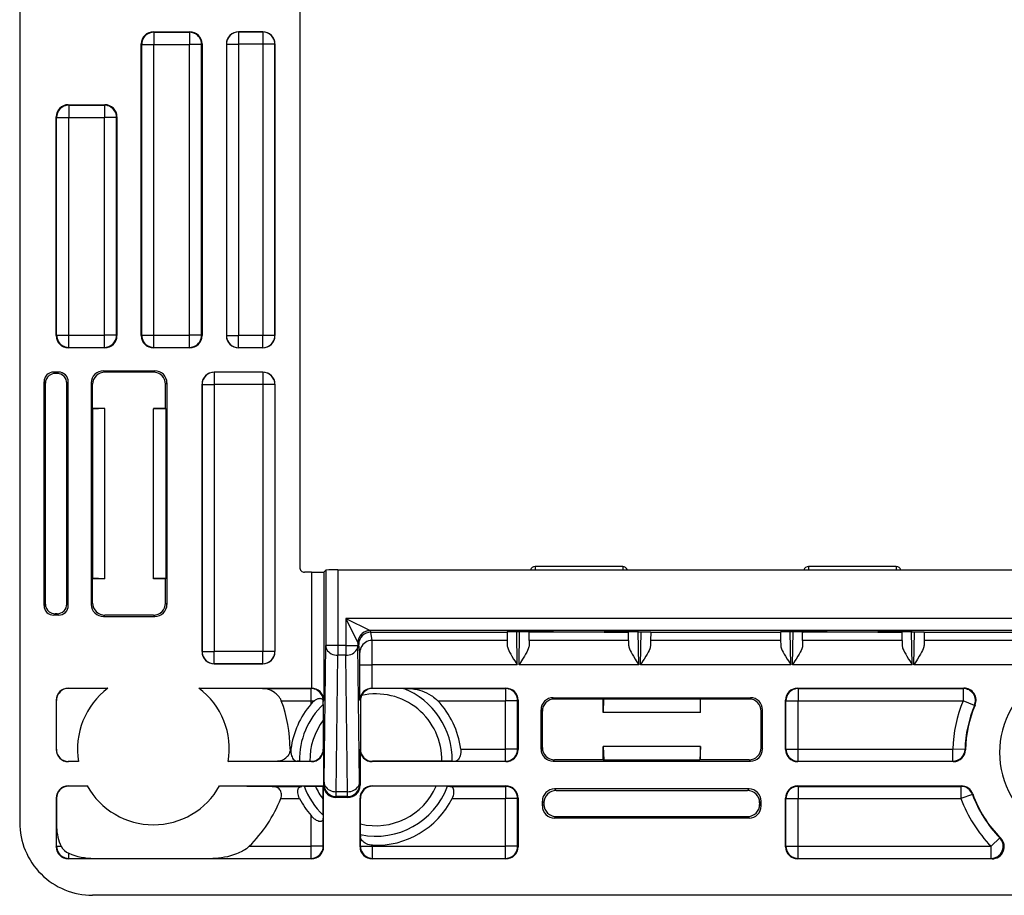
# Model space of a CAD drawing. Extents: x 0 to 420, y 0 to 297.
# Drawn here: x 286 to 327, y 93 to 129 of the extents above; entities that cross this region are included whole.
import ezdxf

# ---------------------------------------------------------------- set-up
doc = ezdxf.new("R2010")
doc.units = 0
doc.layers.get('0').update_dxf_attribs({"linetype": 'CONTINUOUS'})

msp = doc.modelspace()

# ---------------------------------------------------------------- linework, layer by layer
at = {"color": 7}
for p, q in [((286.154999, 161.892548), (286.154999, 95.83889)), ((297.674194, 151.39653), (297.674194, 106.334915)), ((291.654968, 128.365723), (293.155029, 128.365723)), ((291.654968, 128.365723), (291.672485, 128.348236)), ((291.672485, 128.348236), (293.137512, 128.348236)), ((291.672485, 128.348236), (291.672485, 127.848251)), ((293.155029, 128.365723), (293.137512, 128.348236)), ((293.137512, 128.348236), (293.137512, 127.848251)), ((295.154968, 128.365723), (296.155029, 128.365723)), ((295.154968, 128.365723), (295.159363, 128.361328)), ((296.150635, 128.361328), (295.159363, 128.361328)), ((295.159363, 128.361328), (295.159363, 127.861343)), ((296.155029, 128.365723), (296.150635, 128.361328)), ((296.150635, 128.361328), (296.150635, 127.861343)), ((291.154999, 115.8657), (291.154999, 127.865738)), ((291.154999, 127.865738), (291.172485, 127.848251)), ((291.172485, 127.848251), (291.672485, 127.848251)), ((291.172485, 115.883194), (291.172485, 127.848251)), ((291.672485, 127.848251), (293.137512, 127.848251)), ((291.672485, 115.883194), (291.672485, 127.848251)), ((293.637512, 127.848251), (293.137512, 127.848251)), ((293.137512, 115.883194), (293.137512, 127.848251)), ((293.654999, 127.865738), (293.637512, 127.848251)), ((293.637512, 115.883194), (293.637512, 127.848251)), ((293.654999, 127.865738), (293.654999, 115.8657)), ((294.654999, 127.865738), (294.654999, 115.8657)), ((294.654999, 127.865738), (294.659393, 127.861343)), ((294.659393, 127.861343), (295.159363, 127.861343)), ((294.659393, 127.861343), (294.659393, 115.870102)), ((296.150635, 127.861343), (295.159363, 127.861343)), ((295.159363, 127.861343), (295.159363, 115.870102)), ((296.650604, 127.861343), (296.150635, 127.861343)), ((296.150635, 127.861343), (296.150635, 115.870102)), ((296.654999, 127.865738), (296.650604, 127.861343)), ((296.650604, 127.861343), (296.650604, 115.870102)), ((296.654999, 115.8657), (296.654999, 127.865738)), ((288.154968, 125.365723), (289.655029, 125.365723)), ((288.154968, 125.365723), (288.172485, 125.348228)), ((288.172485, 125.348228), (289.637512, 125.348228)), ((288.172485, 125.348228), (288.172485, 124.848251)), ((289.655029, 125.365723), (289.637512, 125.348228)), ((289.637512, 125.348228), (289.637512, 124.848251)), ((287.654999, 115.8657), (287.654999, 124.865738)), ((287.654999, 124.865738), (287.672485, 124.848251)), ((287.672485, 124.848251), (288.172485, 124.848251)), ((287.672485, 115.883194), (287.672485, 124.848251)), ((288.172485, 124.848251), (289.637512, 124.848251)), ((288.172485, 115.883194), (288.172485, 124.848251)), ((290.137512, 124.848251), (289.637512, 124.848251)), ((289.637512, 115.883194), (289.637512, 124.848251)), ((290.154999, 124.865738), (290.137512, 124.848251)), ((290.137512, 115.883194), (290.137512, 124.848251)), ((290.154999, 124.865738), (290.154999, 115.8657)), ((287.654999, 115.8657), (287.672485, 115.883194)), ((287.672485, 115.883194), (288.172485, 115.883194)), ((288.172485, 115.883194), (289.637512, 115.883194)), ((288.172485, 115.383209), (288.172485, 115.883194)), ((290.137512, 115.883194), (289.637512, 115.883194)), ((289.637512, 115.383209), (289.637512, 115.883194)), ((290.154999, 115.8657), (290.137512, 115.883194)), ((291.154999, 115.8657), (291.172485, 115.883194)), ((291.172485, 115.883194), (291.672485, 115.883194)), ((291.672485, 115.883194), (293.137512, 115.883194)), ((291.672485, 115.383209), (291.672485, 115.883194)), ((293.637512, 115.883194), (293.137512, 115.883194)), ((293.137512, 115.383209), (293.137512, 115.883194)), ((293.654999, 115.8657), (293.637512, 115.883194)), ((294.654999, 115.8657), (294.659393, 115.870102)), ((294.659393, 115.870102), (295.159363, 115.870102)), ((295.159363, 115.370125), (295.159363, 115.870102)), ((296.150635, 115.870102), (295.159363, 115.870102)), ((296.650604, 115.870102), (296.150635, 115.870102)), ((296.150635, 115.370125), (296.150635, 115.870102)), ((296.654999, 115.8657), (296.650604, 115.870102)), ((288.154968, 115.365723), (288.172485, 115.383209)), ((289.655029, 115.365723), (288.154968, 115.365723)), ((288.172485, 115.383209), (289.637512, 115.383209)), ((289.655029, 115.365723), (289.637512, 115.383209)), ((291.654968, 115.365723), (291.672485, 115.383209)), ((293.155029, 115.365723), (291.654968, 115.365723)), ((291.672485, 115.383209), (293.137512, 115.383209)), ((293.155029, 115.365723), (293.137512, 115.383209)), ((295.154968, 115.365723), (295.159363, 115.370125)), ((296.155029, 115.365723), (295.154968, 115.365723)), ((296.150635, 115.370125), (295.159363, 115.370125)), ((296.155029, 115.365723), (296.150635, 115.370125)), ((287.755066, 114.365723), (287.554932, 114.365723)), ((287.554932, 114.365723), (287.613007, 114.307648)), ((287.696625, 114.307297), (287.613007, 114.307648)), ((287.755066, 114.365723), (287.696625, 114.307297)), ((289.59906, 114.421577), (291.710938, 114.421577)), ((289.654907, 114.365723), (289.59906, 114.421577)), ((291.65509, 114.365723), (289.654907, 114.365723)), ((291.710938, 114.421577), (291.65509, 114.365723)), ((296.155029, 114.365723), (294.154968, 114.365723)), ((294.154968, 114.365723), (294.159363, 114.36132)), ((296.150635, 114.36132), (294.159363, 114.36132)), ((294.159363, 114.36132), (294.159363, 113.861343)), ((296.155029, 114.365723), (296.150635, 114.36132)), ((296.150635, 114.36132), (296.150635, 113.861343)), ((287.154999, 104.765663), (287.154999, 113.965782)), ((287.154999, 113.965782), (287.211212, 113.909561)), ((287.211212, 104.821884), (287.211212, 113.909561)), ((288.154999, 113.965782), (288.094879, 113.90567)), ((288.094879, 104.825768), (288.094879, 113.90567)), ((288.154999, 104.765663), (288.154999, 113.965782)), ((289.099152, 113.921654), (289.099152, 104.809792)), ((289.154999, 113.865799), (289.099152, 113.921654)), ((289.154999, 112.865723), (289.154999, 113.865799)), ((292.210846, 113.921654), (292.154999, 113.865799)), ((292.154999, 112.865723), (292.154999, 113.865799)), ((292.210846, 113.921654), (292.210846, 104.809792)), ((293.654999, 102.8657), (293.654999, 113.865738)), ((293.654999, 113.865738), (293.659393, 113.861343)), ((293.659393, 113.861343), (294.159363, 113.861343)), ((293.659393, 113.861343), (293.659393, 102.870102)), ((296.150635, 113.861343), (294.159363, 113.861343)), ((294.159363, 113.861343), (294.159363, 102.870102)), ((296.650604, 113.861343), (296.150635, 113.861343)), ((296.150635, 113.861343), (296.150635, 102.870102)), ((296.654999, 113.865738), (296.650604, 113.861343)), ((296.650604, 113.861343), (296.650604, 102.870102)), ((296.654999, 113.865738), (296.654999, 102.8657)), ((289.154999, 112.865723), (289.14801, 112.844757)), ((289.654999, 112.865723), (289.14801, 112.844757)), ((289.14801, 112.844757), (289.14801, 105.886688)), ((289.654999, 112.865723), (289.154999, 112.865723)), ((289.654999, 105.865723), (289.654999, 112.865723)), ((292.154999, 112.865723), (291.654999, 112.865723)), ((291.654999, 112.865723), (291.654999, 112.860481)), ((292.160217, 112.849998), (291.654999, 112.860481)), ((291.654999, 105.870964), (291.654999, 112.860481)), ((292.154999, 112.865723), (292.160217, 112.849998)), ((292.160217, 112.849998), (292.160217, 105.881439)), ((298.159332, 106.134918), (297.874207, 106.134918)), ((298.159332, 106.134918), (298.159332, 101.365723)), ((298.659332, 106.139244), (298.74231, 106.222229)), ((298.659332, 106.139244), (298.659332, 100.870064)), ((298.74231, 106.222229), (298.74231, 103.116814)), ((299.242279, 106.226555), (299.242279, 103.116814)), ((299.242279, 106.226555), (364.067719, 106.226555)), ((307.351532, 106.365723), (307.351532, 106.226875)), ((310.958466, 106.365723), (307.351532, 106.365723)), ((310.958466, 106.365723), (310.958466, 106.226875)), ((318.601532, 106.365723), (318.601532, 106.226875)), ((322.208466, 106.365723), (318.601532, 106.365723)), ((322.208466, 106.365723), (322.208466, 106.226875)), ((289.154999, 105.865723), (289.14801, 105.886688)), ((289.654999, 105.865723), (289.14801, 105.886688)), ((289.154999, 104.865646), (289.154999, 105.865723)), ((289.654999, 105.865723), (289.154999, 105.865723)), ((292.160217, 105.881439), (291.654999, 105.870964)), ((291.654999, 105.865723), (291.654999, 105.870964)), ((292.154999, 105.865723), (291.654999, 105.865723)), ((292.154999, 105.865723), (292.160217, 105.881439)), ((292.154999, 104.865646), (292.154999, 105.865723)), ((287.154999, 104.765663), (287.211212, 104.821884)), ((288.154999, 104.765663), (288.094879, 104.825768)), ((289.154999, 104.865646), (289.099152, 104.809792)), ((292.210846, 104.809792), (292.154999, 104.865646)), ((287.554932, 104.365723), (287.613007, 104.423798)), ((287.755066, 104.365723), (287.554932, 104.365723)), ((287.696625, 104.424149), (287.613007, 104.423798)), ((287.755066, 104.365723), (287.696625, 104.424149)), ((289.654907, 104.365723), (289.59906, 104.309868)), ((289.59906, 104.309868), (291.710938, 104.309868)), ((291.65509, 104.365723), (289.654907, 104.365723)), ((291.710938, 104.309868), (291.65509, 104.365723)), ((348.367279, 104.232239), (299.567719, 104.232239)), ((299.567719, 104.232239), (300.567566, 103.732315)), ((299.567719, 104.232239), (300.067627, 103.232391)), ((299.567719, 104.232239), (299.567719, 103.116814)), ((347.367432, 103.732315), (300.567566, 103.732315)), ((300.600891, 103.665718), (300.567688, 103.732162)), ((306.621582, 102.328217), (306.597931, 103.682236)), ((306.692932, 102.328217), (306.716553, 103.682411)), ((308.113678, 103.682411), (306.698608, 103.682411)), ((307.107574, 103.652802), (307.108093, 103.682411)), ((307.30777, 103.665718), (307.308044, 103.682411)), ((308.113678, 103.682411), (308.113098, 103.665718)), ((311.611389, 103.682411), (310.19632, 103.682411)), ((310.19632, 103.682411), (310.196899, 103.665718)), ((311.002228, 103.665718), (311.001953, 103.682411)), ((311.202423, 103.652802), (311.201904, 103.682411)), ((311.617065, 102.328217), (311.593445, 103.682411)), ((311.688416, 102.328217), (311.712067, 103.682236)), ((317.871582, 102.328217), (317.847931, 103.682236)), ((317.942932, 102.328217), (317.966553, 103.682411)), ((319.363678, 103.682411), (317.948608, 103.682411)), ((318.357574, 103.652802), (318.358093, 103.682411)), ((318.55777, 103.665718), (318.558044, 103.682411)), ((319.363678, 103.682411), (319.363098, 103.665718)), ((322.861389, 103.682411), (321.44632, 103.682411)), ((321.44632, 103.682411), (321.446899, 103.665718)), ((322.252228, 103.665718), (322.251953, 103.682411)), ((322.452423, 103.652802), (322.451904, 103.682411)), ((322.867065, 102.328217), (322.843445, 103.682411)), ((322.938416, 102.328217), (322.962067, 103.682236)), ((300.600677, 103.665718), (306.199036, 103.665718)), ((300.646576, 103.326141), (300.600677, 103.665718)), ((306.204163, 103.326141), (300.646576, 103.326141)), ((306.198975, 103.673683), (306.199036, 103.665718)), ((306.199036, 103.665718), (306.204163, 103.326141)), ((306.204163, 103.326141), (306.20755, 103.128265)), ((307.109589, 103.326141), (307.106964, 103.128677)), ((307.109589, 103.326141), (307.107574, 103.652802)), ((311.200409, 103.326141), (307.109589, 103.326141)), ((308.113098, 103.665718), (307.30777, 103.665718)), ((310.196899, 103.665718), (308.113098, 103.665718)), ((310.196899, 103.665718), (311.002228, 103.665718)), ((311.200409, 103.326141), (311.202423, 103.652802)), ((311.200409, 103.326141), (311.203033, 103.128677)), ((312.105835, 103.326141), (312.102448, 103.128265)), ((312.110962, 103.665718), (312.105835, 103.326141)), ((317.454163, 103.326141), (312.105835, 103.326141)), ((312.111023, 103.673683), (312.110962, 103.665718)), ((312.110962, 103.665718), (317.449036, 103.665718)), ((317.448975, 103.673683), (317.449036, 103.665718)), ((317.449036, 103.665718), (317.454163, 103.326141)), ((317.454163, 103.326141), (317.45755, 103.128265)), ((318.359589, 103.326141), (318.356964, 103.128677)), ((318.359589, 103.326141), (318.357574, 103.652802)), ((322.450409, 103.326141), (318.359589, 103.326141)), ((319.363098, 103.665718), (318.55777, 103.665718)), ((321.446899, 103.665718), (319.363098, 103.665718)), ((321.446899, 103.665718), (322.252228, 103.665718)), ((322.450409, 103.326141), (322.452423, 103.652802)), ((322.450409, 103.326141), (322.453033, 103.128677)), ((323.355835, 103.326141), (323.352448, 103.128265)), ((323.360962, 103.665718), (323.355835, 103.326141)), ((328.704163, 103.326141), (323.355835, 103.326141)), ((323.361023, 103.673683), (323.360962, 103.665718)), ((323.360962, 103.665718), (328.699036, 103.665718)), ((293.654999, 102.8657), (293.659393, 102.870102)), ((293.659393, 102.870102), (294.159363, 102.870102)), ((294.159363, 102.370125), (294.159363, 102.870102)), ((296.150635, 102.870102), (294.159363, 102.870102)), ((296.650604, 102.870102), (296.150635, 102.870102)), ((296.150635, 102.370125), (296.150635, 102.870102)), ((296.654999, 102.8657), (296.650604, 102.870102)), ((298.676514, 97.502541), (298.74231, 103.116814)), ((299.242279, 103.116814), (298.74231, 103.116814)), ((299.242279, 103.116814), (299.242279, 102.715767)), ((299.567719, 103.116814), (299.242279, 103.116814)), ((299.567719, 103.116814), (299.567719, 102.715767)), ((299.567719, 103.116814), (300.067688, 103.116814)), ((300.1008, 103.166), (300.067688, 103.232239)), ((300.067688, 103.232239), (300.067688, 103.116814)), ((300.133484, 97.502541), (300.067688, 103.116814)), ((300.146606, 102.827179), (300.1008, 103.166)), ((299.176483, 97.101494), (299.242279, 102.715767)), ((299.567719, 102.715767), (299.242279, 102.715767)), ((299.633514, 97.101494), (299.567719, 102.715767)), ((294.154968, 102.365723), (294.159363, 102.370125)), ((294.154968, 102.365723), (296.155029, 102.365723)), ((296.150635, 102.370125), (294.159363, 102.370125)), ((296.155029, 102.365723), (296.150635, 102.370125)), ((300.150665, 100.870064), (300.150665, 102.328217)), ((300.150665, 102.328217), (300.650665, 102.328217)), ((300.650665, 101.3657), (300.650665, 102.328217)), ((306.621582, 102.328217), (300.650665, 102.328217)), ((311.617065, 102.328217), (306.692932, 102.328217)), ((317.871582, 102.328217), (311.688416, 102.328217)), ((322.867065, 102.328217), (317.942932, 102.328217)), ((329.121582, 102.328217), (322.938416, 102.328217)), ((288.154968, 101.365723), (289.786133, 101.365723)), ((288.154968, 101.365723), (288.165161, 101.355545)), ((289.786133, 101.365723), (288.165161, 101.355545)), ((293.523865, 101.365723), (298.155029, 101.365723)), ((293.523865, 101.365723), (296.139404, 101.348228)), ((296.139404, 101.348228), (298.137512, 101.348228)), ((298.155029, 101.365723), (298.137512, 101.348228)), ((298.137512, 100.848251), (298.137512, 101.348228)), ((298.155396, 101.365723), (298.159332, 101.3657)), ((300.651001, 101.365707), (300.654968, 101.365723)), ((300.654968, 101.365723), (306.155029, 101.365723)), ((300.654968, 101.365723), (300.669434, 101.35128)), ((301.936096, 101.349579), (300.669434, 101.35128)), ((301.936096, 101.349579), (302.167236, 101.348228)), ((302.167236, 101.348228), (306.137512, 101.348228)), ((306.155029, 101.365723), (306.137512, 101.348228)), ((306.137512, 101.348228), (306.137512, 100.848251)), ((318.154968, 101.365723), (324.992676, 101.365723)), ((318.154968, 101.365723), (318.172485, 101.348228)), ((318.172485, 101.348228), (318.172485, 100.848251)), ((318.172485, 101.348228), (324.966309, 101.348228)), ((324.966309, 101.348228), (324.992676, 101.365723)), ((324.966309, 101.348228), (324.966309, 100.848251)), ((287.654999, 100.865738), (287.654999, 98.840698)), ((287.654999, 100.865738), (287.666656, 100.854088)), ((287.662598, 98.848305), (287.666656, 100.854088)), ((296.9151, 100.848251), (298.137512, 100.848251)), ((298.137512, 100.711868), (298.137512, 100.848251)), ((298.137512, 100.848251), (298.277222, 100.848251)), ((298.63504, 100.848251), (298.637512, 100.848251)), ((298.63504, 100.848251), (298.637512, 100.815147)), ((298.659332, 100.870064), (298.637512, 100.848251)), ((298.637512, 100.815147), (298.637512, 100.848251)), ((300.150665, 100.870064), (300.168945, 100.851776)), ((300.168945, 100.851776), (300.168945, 98.854668)), ((303.348724, 100.848251), (306.137512, 100.848251)), ((306.637512, 100.848251), (306.137512, 100.848251)), ((306.137512, 98.858192), (306.137512, 100.848251)), ((306.654999, 100.865738), (306.637512, 100.848251)), ((306.637512, 98.858192), (306.637512, 100.848251)), ((306.654999, 100.865738), (306.654999, 98.840698)), ((308.09906, 100.971581), (316.210938, 100.971581)), ((308.09906, 100.971581), (308.154907, 100.915718)), ((310.154999, 100.915718), (308.154907, 100.915718)), ((310.154999, 100.915718), (310.170715, 100.920959)), ((310.154999, 100.365723), (310.154999, 100.915718)), ((310.170715, 100.920959), (310.160248, 100.36747)), ((310.170715, 100.920959), (314.139282, 100.920959)), ((314.154999, 100.915718), (314.139282, 100.920959)), ((314.139282, 100.920959), (314.14975, 100.36747)), ((316.15509, 100.915718), (314.154999, 100.915718)), ((314.154999, 100.365723), (314.154999, 100.915718)), ((316.210938, 100.971581), (316.15509, 100.915718)), ((317.654999, 98.840698), (317.654999, 100.865738)), ((317.654999, 100.865738), (317.672485, 100.848251)), ((317.672485, 98.858192), (317.672485, 100.848251)), ((317.672485, 100.848251), (318.172485, 100.848251)), ((318.172485, 98.858192), (318.172485, 100.848251)), ((318.172485, 100.848251), (324.966309, 100.848251)), ((325.427429, 100.655006), (324.966309, 100.848251)), ((298.638855, 100.694901), (298.637512, 100.815147)), ((298.638855, 100.694901), (298.641052, 100.049286)), ((307.599152, 98.859787), (307.599152, 100.471657)), ((307.599152, 100.471657), (307.654999, 100.415794)), ((316.710846, 100.471657), (316.654999, 100.415794)), ((316.710846, 98.859787), (316.710846, 100.471657)), ((325.427429, 100.655006), (325.45285, 100.670288)), ((298.641052, 100.049286), (298.641052, 98.854668)), ((307.654999, 98.915642), (307.654999, 100.415794)), ((310.154999, 100.365723), (310.160248, 100.36747)), ((314.154999, 100.365723), (310.154999, 100.365723)), ((314.14975, 100.36747), (310.160248, 100.36747)), ((314.154999, 100.365723), (314.14975, 100.36747)), ((316.654999, 98.915642), (316.654999, 100.415794)), ((287.654999, 98.840698), (287.662598, 98.848305)), ((297.276306, 98.858192), (297.313293, 98.858192)), ((298.654999, 98.840698), (298.641052, 98.854668)), ((298.654999, 98.840698), (298.654999, 97.365723)), ((300.154999, 98.840698), (300.168945, 98.854668)), ((300.154999, 98.840698), (300.154999, 97.365723)), ((304.296692, 98.858192), (306.137512, 98.858192)), ((306.637512, 98.858192), (306.137512, 98.858192)), ((306.137512, 98.358215), (306.137512, 98.858192)), ((306.654999, 98.840698), (306.637512, 98.858192)), ((307.654999, 98.915642), (307.599152, 98.859787)), ((310.154999, 98.415718), (310.154999, 98.965721)), ((314.154999, 98.965721), (310.154999, 98.965721)), ((310.154999, 98.965721), (310.175964, 98.408737)), ((314.154999, 98.965721), (314.134033, 98.408737)), ((314.154999, 98.415718), (314.154999, 98.965721)), ((316.654999, 98.915642), (316.710846, 98.859787)), ((317.654999, 98.840698), (317.672485, 98.858192)), ((317.672485, 98.858192), (318.172485, 98.858192)), ((318.172485, 98.358215), (318.172485, 98.858192)), ((318.172485, 98.858192), (324.539368, 98.858192)), ((324.539368, 98.358215), (324.539368, 98.858192)), ((325.039185, 98.845284), (324.539368, 98.858192)), ((325.039185, 98.845284), (325.056274, 98.829338)), ((308.154907, 98.415718), (308.09906, 98.359863)), ((310.154999, 98.415718), (308.154907, 98.415718)), ((310.154999, 98.415718), (310.175964, 98.408737)), ((314.154999, 98.415718), (314.134033, 98.408737)), ((316.15509, 98.415718), (314.154999, 98.415718)), ((316.15509, 98.415718), (316.210938, 98.359863)), ((288.154968, 98.340721), (288.1586, 98.34433)), ((288.578156, 98.340721), (288.154968, 98.340721)), ((288.578156, 98.340721), (288.1586, 98.34433)), ((294.731842, 98.340721), (296.755493, 98.358215)), ((298.155029, 98.340721), (294.731842, 98.340721)), ((296.755493, 98.358215), (297.572052, 98.358215)), ((297.661194, 98.356865), (297.572052, 98.358215)), ((297.661194, 98.356865), (298.09436, 98.354683)), ((298.093689, 98.354683), (298.141052, 98.354683)), ((298.155029, 98.340721), (298.141052, 98.354683)), ((300.654968, 98.340721), (300.668945, 98.354683)), ((306.155029, 98.340721), (300.654968, 98.340721)), ((303.516327, 98.354683), (300.668945, 98.354683)), ((303.948792, 98.356865), (303.515625, 98.354683)), ((303.948792, 98.356865), (304.037964, 98.358215)), ((304.037964, 98.358215), (306.137512, 98.358215)), ((306.155029, 98.340721), (306.137512, 98.358215)), ((308.09906, 98.359863), (316.210938, 98.359863)), ((310.175964, 98.408737), (314.134033, 98.408737)), ((318.154968, 98.340721), (318.172485, 98.358215)), ((324.556427, 98.340721), (318.154968, 98.340721)), ((318.172485, 98.358215), (324.539368, 98.358215)), ((324.539368, 98.358215), (324.556427, 98.340721)), ((288.154968, 97.340721), (288.93158, 97.340721)), ((288.154968, 97.340721), (288.161041, 97.334671)), ((288.93158, 97.340721), (288.161041, 97.334671)), ((294.378418, 97.340721), (298.654999, 97.340721)), ((294.378418, 97.340721), (294.447449, 97.340195)), ((294.447449, 97.340195), (296.543091, 97.323227)), ((296.543091, 97.323227), (297.761688, 97.323227)), ((297.856049, 97.324577), (297.761688, 97.323227)), ((297.856049, 97.324577), (298.32196, 97.326759)), ((298.32196, 97.326759), (298.641052, 97.326759)), ((298.654999, 97.340721), (298.641052, 97.326759)), ((298.641052, 96.78215), (298.641052, 97.326759)), ((298.654999, 97.365723), (298.673981, 97.403671)), ((298.654999, 97.365723), (298.65564, 97.340752)), ((298.654999, 94.840698), (298.654999, 97.340721)), ((298.673981, 97.403671), (298.676514, 97.502541)), ((300.136017, 97.403671), (300.133484, 97.502541)), ((300.154999, 97.365723), (300.136017, 97.403671)), ((300.654968, 97.340721), (306.155029, 97.340721)), ((300.654968, 97.340721), (300.668945, 97.326759)), ((303.288025, 97.326759), (300.668945, 97.326759)), ((303.753937, 97.324577), (303.288025, 97.326759)), ((303.753937, 97.324577), (303.848297, 97.323227)), ((303.848297, 97.323227), (306.137512, 97.323227)), ((306.155029, 97.340721), (306.137512, 97.323227)), ((306.137512, 97.323227), (306.137512, 96.82325)), ((316.15509, 97.215721), (308.154907, 97.215721)), ((308.219513, 97.151138), (308.154907, 97.215721)), ((316.090485, 97.151138), (316.15509, 97.215721)), ((318.154968, 97.340721), (324.884491, 97.340721)), ((318.154968, 97.340721), (318.172485, 97.323227)), ((318.172485, 97.323227), (318.172485, 96.82325)), ((318.172485, 97.323227), (324.872223, 97.323227)), ((324.872223, 97.323227), (324.884491, 97.340721)), ((324.872223, 97.323227), (324.872223, 96.82325)), ((287.654999, 96.840744), (287.654999, 94.840698)), ((287.654999, 96.840744), (287.66684, 96.828896)), ((287.66684, 96.828896), (287.672485, 95.638916)), ((296.89212, 96.82325), (297.66626, 96.82325)), ((299.154938, 96.865723), (299.17395, 96.903748)), ((299.65506, 96.865723), (299.154938, 96.865723)), ((299.17395, 96.903748), (299.176483, 97.101494)), ((299.636047, 96.903748), (299.17395, 96.903748)), ((299.633514, 97.101494), (299.176483, 97.101494)), ((299.636047, 96.903748), (299.633514, 97.101494)), ((299.65506, 96.865723), (299.636047, 96.903748)), ((300.154999, 94.840698), (300.154999, 96.840744)), ((300.154999, 96.840744), (300.168945, 96.826775)), ((300.168945, 95.780052), (300.168945, 96.826775)), ((303.943726, 96.82325), (306.137512, 96.82325)), ((306.637512, 96.82325), (306.137512, 96.82325)), ((306.137512, 94.858192), (306.137512, 96.82325)), ((306.654999, 96.840744), (306.637512, 96.82325)), ((306.637512, 94.858192), (306.637512, 96.82325)), ((306.654999, 96.840744), (306.654999, 94.840698)), ((308.219513, 97.151138), (316.090485, 97.151138)), ((317.654999, 94.840698), (317.654999, 96.840744)), ((317.654999, 96.840744), (317.672485, 96.82325)), ((317.672485, 94.858192), (317.672485, 96.82325)), ((317.672485, 96.82325), (318.172485, 96.82325)), ((318.172485, 94.858192), (318.172485, 96.82325)), ((318.172485, 96.82325), (324.872223, 96.82325)), ((325.341888, 96.994743), (324.872223, 96.82325)), ((325.341888, 96.994743), (325.354523, 97.011185)), ((298.638855, 96.136536), (298.641052, 96.78215)), ((307.654999, 96.515648), (307.654999, 96.715797)), ((307.719574, 96.651215), (307.654999, 96.715797)), ((307.719574, 96.580231), (307.654999, 96.515648)), ((307.719574, 96.651215), (307.719574, 96.580231)), ((316.590424, 96.651215), (316.654999, 96.715797)), ((316.590424, 96.651215), (316.590424, 96.580231)), ((316.590424, 96.580231), (316.654999, 96.515648)), ((316.654999, 96.515648), (316.654999, 96.715797)), ((298.137512, 94.858192), (298.137512, 96.119576)), ((298.638855, 96.136536), (298.637512, 96.016296)), ((298.637512, 94.858192), (298.637512, 96.016296)), ((308.219513, 96.080307), (308.154907, 96.015724)), ((316.15509, 96.015724), (308.154907, 96.015724)), ((308.219513, 96.080307), (316.090485, 96.080307)), ((316.090485, 96.080307), (316.15509, 96.015724)), ((287.672485, 94.858192), (287.672485, 95.638916)), ((300.171143, 95.335938), (300.168945, 95.780052)), ((300.171143, 95.335938), (300.172485, 95.244728)), ((300.172485, 94.858192), (300.172485, 95.244728)), ((326.46759, 95.207756), (326.110138, 94.858192)), ((326.46759, 95.207756), (326.506744, 95.192963)), ((287.654999, 94.840698), (287.672485, 94.858192)), ((287.672485, 94.858192), (287.865143, 94.858192)), ((295.596954, 94.858192), (298.137512, 94.858192)), ((298.637512, 94.858192), (298.137512, 94.858192)), ((298.137512, 94.358215), (298.137512, 94.858192)), ((298.654999, 94.840698), (298.637512, 94.858192)), ((300.154999, 94.840698), (300.172485, 94.858192)), ((300.172485, 94.858192), (300.672485, 94.858192)), ((300.672485, 94.858192), (300.672485, 94.898605)), ((300.672485, 94.858192), (306.137512, 94.858192)), ((300.672485, 94.358215), (300.672485, 94.858192)), ((306.637512, 94.858192), (306.137512, 94.858192)), ((306.137512, 94.358215), (306.137512, 94.858192)), ((306.654999, 94.840698), (306.637512, 94.858192)), ((317.654999, 94.840698), (317.672485, 94.858192)), ((317.672485, 94.858192), (318.172485, 94.858192)), ((318.172485, 94.358215), (318.172485, 94.858192)), ((318.172485, 94.858192), (326.110138, 94.858192)), ((326.110138, 94.358215), (326.110138, 94.858192)), ((288.172485, 94.358215), (288.172485, 94.570084)), ((288.154968, 94.340721), (288.172485, 94.358215)), ((298.155029, 94.340721), (288.154968, 94.340721)), ((288.172485, 94.358215), (289.214722, 94.358215)), ((294.095276, 94.358215), (298.137512, 94.358215)), ((298.155029, 94.340721), (298.137512, 94.358215)), ((300.654968, 94.340721), (300.672485, 94.358215)), ((306.155029, 94.340721), (300.654968, 94.340721)), ((300.672485, 94.358215), (306.137512, 94.358215)), ((306.155029, 94.340721), (306.137512, 94.358215)), ((318.154968, 94.340721), (318.172485, 94.358215)), ((326.151917, 94.340721), (318.154968, 94.340721)), ((318.172485, 94.358215), (326.110138, 94.358215)), ((326.110138, 94.358215), (326.151917, 94.340721)), ((374.15683, 92.840721), (289.153168, 92.840721))]:
    msp.add_line(p, q, dxfattribs=at)
for points in [[(291.672516, 128.348236), (291.601349, 128.34314), (291.531647, 128.327972), (291.464752, 128.30304), (291.402191, 128.26886), (291.345123, 128.226105), (291.294647, 128.175659), (291.251862, 128.118561), (291.217682, 128.055939), (291.19278, 127.989113), (291.177643, 127.919411), (291.172516, 127.848244)], [(293.637482, 127.848244), (293.632355, 127.919411), (293.617218, 127.989113), (293.592316, 128.055939), (293.558136, 128.118561), (293.51535, 128.175659), (293.464874, 128.226105), (293.407806, 128.26886), (293.345245, 128.30304), (293.278351, 128.327972), (293.208649, 128.34314), (293.137482, 128.348236)], [(295.159332, 128.361328), (295.088226, 128.356232), (295.018463, 128.341064), (294.951691, 128.316132), (294.889069, 128.281952), (294.83194, 128.239197), (294.781525, 128.188751), (294.7388, 128.131653), (294.70462, 128.069031), (294.679657, 128.002197), (294.664459, 127.932503), (294.659393, 127.861336)], [(296.650604, 127.861336), (296.645538, 127.932503), (296.630341, 128.002197), (296.605377, 128.069031), (296.571198, 128.131653), (296.528473, 128.188751), (296.478058, 128.239197), (296.420929, 128.281952), (296.358307, 128.316132), (296.291534, 128.341064), (296.221771, 128.356232), (296.150665, 128.361328)], [(288.172516, 125.348244), (288.101349, 125.343147), (288.031647, 125.32798), (287.964752, 125.303047), (287.902191, 125.268852), (287.845123, 125.226097), (287.794647, 125.175667), (287.751862, 125.118553), (287.717682, 125.055946), (287.69278, 124.989113), (287.677643, 124.919411), (287.672516, 124.848244)], [(290.137482, 124.848244), (290.132355, 124.919411), (290.117218, 124.989113), (290.092316, 125.055946), (290.058136, 125.118553), (290.01535, 125.175667), (289.964874, 125.226097), (289.907806, 125.268852), (289.845245, 125.303047), (289.778351, 125.32798), (289.708649, 125.343147), (289.637482, 125.348244)], [(287.672516, 115.883186), (287.677643, 115.81205), (287.69278, 115.742348), (287.717682, 115.675514), (287.751862, 115.612892), (287.794647, 115.555794), (287.845123, 115.505348), (287.902191, 115.462593), (287.964752, 115.428413), (288.031647, 115.403481), (288.101349, 115.388313), (288.172516, 115.383217)], [(289.637482, 115.383217), (289.708649, 115.388313), (289.778351, 115.403481), (289.845245, 115.428413), (289.907806, 115.462593), (289.964874, 115.505348), (290.01535, 115.555794), (290.058136, 115.612892), (290.092316, 115.675514), (290.117218, 115.742348), (290.132355, 115.81205), (290.137482, 115.883186)], [(291.172516, 115.883186), (291.177643, 115.81205), (291.19278, 115.742348), (291.217682, 115.675514), (291.251862, 115.612892), (291.294647, 115.555794), (291.345123, 115.505348), (291.402191, 115.462593), (291.464752, 115.428413), (291.531647, 115.403481), (291.601349, 115.388313), (291.672516, 115.383217)], [(293.137482, 115.383217), (293.208649, 115.388313), (293.278351, 115.403481), (293.345245, 115.428413), (293.407806, 115.462593), (293.464874, 115.505348), (293.51535, 115.555794), (293.558136, 115.612892), (293.592316, 115.675514), (293.617218, 115.742348), (293.632355, 115.81205), (293.637482, 115.883186)], [(294.659393, 115.870094), (294.664459, 115.798958), (294.679657, 115.729256), (294.70462, 115.662422), (294.7388, 115.5998), (294.781525, 115.542702), (294.83194, 115.492256), (294.889069, 115.449501), (294.951691, 115.415321), (295.018463, 115.390388), (295.088226, 115.375221), (295.159332, 115.370125)], [(296.150665, 115.370125), (296.221771, 115.375221), (296.291534, 115.390388), (296.358307, 115.415321), (296.420929, 115.449501), (296.478058, 115.492256), (296.528473, 115.542702), (296.571198, 115.5998), (296.605377, 115.662422), (296.630341, 115.729256), (296.645538, 115.798958), (296.650604, 115.870094)], [(294.159332, 114.361336), (294.088226, 114.356239), (294.018463, 114.341072), (293.951691, 114.316139), (293.889069, 114.281944), (293.83194, 114.239189), (293.781525, 114.188759), (293.7388, 114.131645), (293.70462, 114.069038), (293.679657, 114.002205), (293.664459, 113.932503), (293.659393, 113.861336)], [(296.650604, 113.861336), (296.645538, 113.932503), (296.630341, 114.002205), (296.605377, 114.069038), (296.571198, 114.131645), (296.528473, 114.188759), (296.478058, 114.239189), (296.420929, 114.281944), (296.358307, 114.316139), (296.291534, 114.341072), (296.221771, 114.356239), (296.150665, 114.361336)], [(300.567657, 103.732155), (300.496552, 103.727058), (300.426849, 103.711891), (300.360016, 103.686958), (300.297394, 103.652779), (300.240265, 103.610023), (300.18985, 103.559593), (300.147125, 103.502495), (300.112946, 103.439888), (300.087982, 103.37307), (300.072784, 103.303383), (300.067719, 103.232246)], [(306.698608, 103.682411), (306.470825, 103.681458), (306.29306, 103.678787), (306.222473, 103.676331), (306.20459, 103.674988), (306.199585, 103.674118), (306.199158, 103.673927), (306.199036, 103.673828), (306.198975, 103.673683)], [(311.611389, 103.682411), (311.839172, 103.681458), (312.016937, 103.678787), (312.087524, 103.676331), (312.105408, 103.674988), (312.110413, 103.674118), (312.11084, 103.673927), (312.110962, 103.673828), (312.111023, 103.673683)], [(317.948608, 103.682411), (317.720825, 103.681458), (317.54306, 103.678787), (317.472473, 103.676331), (317.45459, 103.674988), (317.449585, 103.674118), (317.449158, 103.673927), (317.449036, 103.673828), (317.448975, 103.673683)], [(322.861389, 103.682411), (323.089172, 103.681458), (323.266937, 103.678787), (323.337524, 103.676331), (323.355408, 103.674988), (323.360413, 103.674118), (323.36084, 103.673927), (323.360962, 103.673828), (323.361023, 103.673683)], [(300.646576, 103.326149), (300.57547, 103.321022), (300.505768, 103.305855), (300.438934, 103.280968), (300.376373, 103.246834), (300.319244, 103.20417), (300.268829, 103.153831), (300.226105, 103.096855), (300.191864, 103.034386), (300.166901, 102.967705), (300.151764, 102.89817), (300.146637, 102.827187)], [(307.30777, 103.665718), (307.189636, 103.663231), (307.145264, 103.660347), (307.116974, 103.656723), (307.110474, 103.654999), (307.108612, 103.654129), (307.10788, 103.653534), (307.107666, 103.653244), (307.107574, 103.652802)], [(311.002228, 103.665718), (311.120361, 103.663231), (311.164734, 103.660347), (311.193024, 103.656723), (311.199524, 103.654999), (311.201385, 103.654129), (311.202118, 103.653534), (311.202332, 103.653244), (311.202423, 103.652802)], [(318.55777, 103.665718), (318.439636, 103.663231), (318.395264, 103.660347), (318.366974, 103.656723), (318.360474, 103.654999), (318.358612, 103.654129), (318.35788, 103.653534), (318.357666, 103.653244), (318.357574, 103.652802)], [(322.252228, 103.665718), (322.370361, 103.663231), (322.414734, 103.660347), (322.443024, 103.656723), (322.449524, 103.654999), (322.451385, 103.654129), (322.452118, 103.653534), (322.452332, 103.653244), (322.452423, 103.652802)], [(293.659393, 102.870094), (293.664459, 102.798958), (293.679657, 102.729256), (293.70462, 102.662422), (293.7388, 102.5998), (293.781525, 102.542702), (293.83194, 102.492256), (293.889069, 102.449501), (293.951691, 102.415321), (294.018463, 102.390388), (294.088226, 102.375221), (294.159332, 102.370125)], [(296.150665, 102.370125), (296.221771, 102.375221), (296.291534, 102.390388), (296.358307, 102.415321), (296.420929, 102.449501), (296.478058, 102.492256), (296.528473, 102.542702), (296.571198, 102.5998), (296.605377, 102.662422), (296.630341, 102.729256), (296.645538, 102.798958), (296.650604, 102.870094)], [(298.74234, 103.116814), (298.747711, 103.059929), (298.763153, 103.004189), (298.788239, 102.950722), (298.82254, 102.900627), (298.865387, 102.854897), (298.915741, 102.814461), (298.972748, 102.780144), (299.035187, 102.752632), (299.101837, 102.732491), (299.171356, 102.720116), (299.242279, 102.715767)], [(299.567719, 102.715767), (299.638641, 102.720116), (299.70816, 102.732491), (299.774811, 102.752632), (299.83725, 102.780144), (299.894257, 102.814461), (299.944611, 102.854897), (299.987457, 102.900627), (300.021759, 102.950722), (300.046844, 103.004189), (300.062286, 103.059929), (300.067657, 103.116814)], [(306.20755, 103.128265), (306.210236, 103.095665), (306.216797, 103.061508), (306.227051, 103.024689), (306.240265, 102.986778), (306.269958, 102.916626), (306.305298, 102.845009), (306.351898, 102.759613), (306.40213, 102.67392), (306.472961, 102.559174), (306.521851, 102.48233), (306.621582, 102.328217)], [(307.106964, 103.128677), (307.104309, 103.096024), (307.097778, 103.061798), (307.087555, 103.025032), (307.074371, 102.987167), (307.044647, 102.916901), (307.009277, 102.845161), (306.962708, 102.759796), (306.912476, 102.674149), (306.841614, 102.559326), (306.792694, 102.48243), (306.692932, 102.328217)], [(311.203033, 103.128677), (311.205688, 103.096024), (311.212219, 103.061798), (311.222443, 103.025032), (311.235626, 102.987167), (311.26535, 102.916901), (311.30072, 102.845161), (311.34729, 102.759796), (311.397522, 102.674149), (311.468384, 102.559326), (311.517303, 102.48243), (311.617065, 102.328217)], [(312.102448, 103.128265), (312.099762, 103.095665), (312.093201, 103.061508), (312.082947, 103.024689), (312.069733, 102.986778), (312.040039, 102.916626), (312.0047, 102.845009), (311.958099, 102.759613), (311.907867, 102.67392), (311.837036, 102.559174), (311.788147, 102.48233), (311.688416, 102.328217)], [(317.45755, 103.128265), (317.460236, 103.095665), (317.466766, 103.061508), (317.477051, 103.024689), (317.490265, 102.986778), (317.519958, 102.916626), (317.555298, 102.845009), (317.601898, 102.759613), (317.65213, 102.67392), (317.722961, 102.559174), (317.771851, 102.48233), (317.871582, 102.328217)], [(318.356964, 103.128677), (318.354309, 103.096024), (318.347778, 103.061798), (318.337555, 103.025032), (318.324371, 102.987167), (318.294647, 102.916901), (318.259277, 102.845161), (318.212708, 102.759796), (318.162476, 102.674149), (318.091614, 102.559326), (318.042694, 102.48243), (317.942932, 102.328217)], [(322.453033, 103.128677), (322.455688, 103.096024), (322.462219, 103.061798), (322.472443, 103.025032), (322.485626, 102.987167), (322.51535, 102.916901), (322.55072, 102.845161), (322.59729, 102.759796), (322.647522, 102.674149), (322.718384, 102.559326), (322.767303, 102.48243), (322.867065, 102.328217)], [(323.352448, 103.128265), (323.349762, 103.095665), (323.343231, 103.061508), (323.332947, 103.024689), (323.319733, 102.986778), (323.290039, 102.916626), (323.2547, 102.845009), (323.208099, 102.759613), (323.157867, 102.67392), (323.087036, 102.559174), (323.038147, 102.48233), (322.938416, 102.328217)], [(296.9151, 100.848251), (296.890289, 100.904243), (296.859863, 100.957108), (296.824951, 101.006439), (296.786591, 101.052032), (296.745636, 101.093803), (296.702789, 101.131828), (296.669739, 101.157997), (296.636047, 101.182266), (296.567291, 101.225357), (296.496948, 101.26178), (296.42569, 101.291801), (296.353882, 101.315559), (296.281952, 101.333054), (296.210266, 101.34407), (296.139404, 101.348228)], [(298.637482, 100.848244), (298.632355, 100.919411), (298.617218, 100.989113), (298.592316, 101.055946), (298.558136, 101.118553), (298.51535, 101.175667), (298.464874, 101.226097), (298.407806, 101.268852), (298.345245, 101.303047), (298.278351, 101.32798), (298.208649, 101.343147), (298.137482, 101.348244)], [(302.167236, 101.348228), (302.243439, 101.345062), (302.321106, 101.337158), (302.399689, 101.325104), (302.497498, 101.304955), (302.595276, 101.279358), (302.692749, 101.24839), (302.789856, 101.211929), (302.88623, 101.169769), (302.984833, 101.119843), (303.081421, 101.063156), (303.128754, 101.032143), (303.175262, 100.999268), (303.235626, 100.952461), (303.293671, 100.902145), (303.348724, 100.848251)], [(306.637482, 100.848244), (306.632355, 100.919411), (306.617218, 100.989113), (306.592316, 101.055946), (306.558136, 101.118553), (306.51535, 101.175667), (306.464874, 101.226097), (306.407806, 101.268852), (306.345245, 101.303047), (306.278351, 101.32798), (306.208649, 101.343147), (306.137482, 101.348244)], [(318.172516, 101.348244), (318.101349, 101.343147), (318.031647, 101.32798), (317.964752, 101.303047), (317.902191, 101.268852), (317.845123, 101.226097), (317.794647, 101.175667), (317.751862, 101.118553), (317.717682, 101.055946), (317.69278, 100.989113), (317.677643, 100.919411), (317.672516, 100.848244)], [(298.277222, 100.848251), (298.328705, 100.884682), (298.381744, 100.91333), (298.408508, 100.924522), (298.434784, 100.933334), (298.459717, 100.939552), (298.483704, 100.943413), (298.505493, 100.944901), (298.526062, 100.94426), (298.54425, 100.941727), (298.561066, 100.937355), (298.581696, 100.928474), (298.599213, 100.916443), (298.613464, 100.90152), (298.621277, 100.889725), (298.627472, 100.876816), (298.63504, 100.848251)], [(297.276306, 98.858192), (297.273346, 98.806679), (297.264771, 98.756271), (297.256378, 98.724701), (297.245972, 98.694107), (297.233521, 98.664291), (297.219421, 98.635864), (297.187256, 98.583977), (297.166687, 98.5569), (297.144836, 98.531708), (297.121216, 98.507713), (297.096527, 98.485649), (297.045471, 98.447632), (296.992065, 98.416664), (296.937073, 98.392471), (296.881104, 98.374802), (296.81842, 98.362648), (296.755493, 98.358215)], [(297.313293, 98.858192), (297.307953, 98.786552), (297.31012, 98.716225), (297.319672, 98.648834), (297.336151, 98.585831), (297.356262, 98.534103), (297.380798, 98.488045), (297.408844, 98.448395), (297.439636, 98.415718)], [(304.296692, 98.858192), (304.302032, 98.786552), (304.299866, 98.716225), (304.290314, 98.648834), (304.273865, 98.585831), (304.253723, 98.534103), (304.229218, 98.488045), (304.201172, 98.448395), (304.17038, 98.415718)], [(306.137482, 98.358208), (306.208649, 98.363304), (306.278351, 98.378471), (306.345245, 98.403404), (306.407806, 98.437599), (306.464874, 98.480354), (306.51535, 98.530785), (306.558136, 98.587898), (306.592316, 98.650505), (306.617218, 98.717339), (306.632355, 98.787041), (306.637482, 98.858192)], [(317.672516, 98.858192), (317.677643, 98.787041), (317.69278, 98.717339), (317.717682, 98.650505), (317.751862, 98.587898), (317.794647, 98.530785), (317.845123, 98.480354), (317.902191, 98.437599), (317.964752, 98.403404), (318.031647, 98.378471), (318.101349, 98.363304), (318.172516, 98.358208)], [(296.89212, 96.82325), (296.907715, 96.869812), (296.918335, 96.917305), (296.923431, 96.964851), (296.922729, 97.011467), (296.915131, 97.06131), (296.900848, 97.107475), (296.880798, 97.149124), (296.856049, 97.185822), (296.827576, 97.217506), (296.791046, 97.248253), (296.751404, 97.27317), (296.709351, 97.292664), (296.665558, 97.307098), (296.635559, 97.314072), (296.605103, 97.319031), (296.543091, 97.323227)], [(297.66626, 96.82325), (297.639465, 96.881752), (297.61795, 96.941841), (297.6026, 97.002213), (297.594177, 97.061287), (297.592957, 97.113747), (297.598114, 97.162216), (297.609436, 97.205452), (297.626373, 97.242523), (297.647186, 97.271637), (297.671814, 97.29422), (297.699493, 97.310226), (297.729645, 97.319801), (297.761688, 97.323227)], [(298.673981, 97.403664), (298.679108, 97.332527), (298.694244, 97.26284), (298.719147, 97.196022), (298.753326, 97.133415), (298.796112, 97.076317), (298.846588, 97.025887), (298.903656, 96.983131), (298.966278, 96.948952), (299.033112, 96.924019), (299.102814, 96.908852), (299.173981, 96.903755)], [(298.676544, 97.502541), (298.681915, 97.445656), (298.697357, 97.389915), (298.722443, 97.336464), (298.756744, 97.286354), (298.799591, 97.240623), (298.849945, 97.200203), (298.906952, 97.165871), (298.969391, 97.138374), (299.036041, 97.118217), (299.10556, 97.105843), (299.176483, 97.101494)], [(299.633514, 97.101494), (299.704437, 97.105843), (299.773956, 97.118217), (299.840607, 97.138374), (299.903046, 97.165871), (299.960052, 97.200203), (300.010406, 97.240623), (300.053253, 97.286354), (300.087555, 97.336464), (300.11264, 97.389915), (300.128082, 97.445656), (300.133453, 97.502541)], [(299.636017, 96.903755), (299.707184, 96.908852), (299.776886, 96.924019), (299.843719, 96.948952), (299.906342, 96.983131), (299.963409, 97.025887), (300.013885, 97.076317), (300.056671, 97.133415), (300.090851, 97.196022), (300.115753, 97.26284), (300.13089, 97.332527), (300.136017, 97.403664)], [(303.943726, 96.82325), (303.97052, 96.881752), (303.992065, 96.941841), (304.007385, 97.002213), (304.015808, 97.061287), (304.017059, 97.113747), (304.011871, 97.162216), (304.000549, 97.205452), (303.983612, 97.242523), (303.962799, 97.271637), (303.938202, 97.29422), (303.910492, 97.310226), (303.880341, 97.319801), (303.848297, 97.323227)], [(306.637482, 96.82325), (306.632355, 96.894402), (306.617218, 96.964104), (306.592316, 97.030937), (306.558136, 97.093544), (306.51535, 97.150658), (306.464874, 97.201088), (306.407806, 97.243843), (306.345245, 97.278038), (306.278351, 97.302971), (306.208649, 97.318138), (306.137482, 97.323235)], [(318.172516, 97.323235), (318.101349, 97.318138), (318.031647, 97.302971), (317.964752, 97.278038), (317.902191, 97.243843), (317.845123, 97.201088), (317.794647, 97.150658), (317.751862, 97.093544), (317.717682, 97.030937), (317.69278, 96.964104), (317.677643, 96.894402), (317.672516, 96.82325)], [(298.637512, 96.016296), (298.6362, 95.992622), (298.63269, 95.970184), (298.628052, 95.953148), (298.621704, 95.937279), (298.608856, 95.916176), (298.591675, 95.898773), (298.570099, 95.885757), (298.55481, 95.880257), (298.538055, 95.87674), (298.519836, 95.875267), (298.500427, 95.875916), (298.459076, 95.883339), (298.41217, 95.899712), (298.364594, 95.923431), (298.317719, 95.953011), (298.285278, 95.976837), (298.253723, 96.002586), (298.193604, 96.058693), (298.137512, 96.119576)], [(300.672485, 94.898605), (300.605774, 94.90432), (300.541046, 94.916168), (300.47934, 94.933685), (300.421509, 94.956291), (300.367737, 94.983673), (300.31958, 95.014771), (300.277527, 95.048828), (300.242065, 95.085114), (300.213531, 95.122917), (300.192261, 95.161591), (300.181641, 95.189438), (300.174988, 95.217247), (300.172485, 95.244728)], [(287.672516, 94.858192), (287.677643, 94.787041), (287.69278, 94.717339), (287.717682, 94.650505), (287.751862, 94.587898), (287.794647, 94.530785), (287.845123, 94.480354), (287.902191, 94.437599), (287.964752, 94.403404), (288.031647, 94.378471), (288.101349, 94.363304), (288.172516, 94.358208)], [(295.596954, 94.858192), (295.539062, 94.80587), (295.477631, 94.758072), (295.413727, 94.714348), (295.364624, 94.684006), (295.314728, 94.655579), (295.257996, 94.625801), (295.200592, 94.598076), (295.137329, 94.57), (295.073608, 94.54406), (294.950623, 94.499886), (294.826508, 94.462265), (294.701477, 94.430672), (294.579834, 94.405533), (294.458099, 94.385666), (294.336517, 94.371033), (294.215454, 94.361763), (294.095276, 94.358215)], [(298.137482, 94.358208), (298.208649, 94.363304), (298.278351, 94.378471), (298.345245, 94.403404), (298.407806, 94.437599), (298.464874, 94.480354), (298.51535, 94.530785), (298.558136, 94.587898), (298.592316, 94.650505), (298.617218, 94.717339), (298.632355, 94.787041), (298.637482, 94.858192)], [(300.172516, 94.858192), (300.177643, 94.787041), (300.19278, 94.717339), (300.217682, 94.650505), (300.251862, 94.587898), (300.294647, 94.530785), (300.345123, 94.480354), (300.402191, 94.437599), (300.464752, 94.403404), (300.531647, 94.378471), (300.601349, 94.363304), (300.672516, 94.358208)], [(306.137482, 94.358208), (306.208649, 94.363304), (306.278351, 94.378471), (306.345245, 94.403404), (306.407806, 94.437599), (306.464874, 94.480354), (306.51535, 94.530785), (306.558136, 94.587898), (306.592316, 94.650505), (306.617218, 94.717339), (306.632355, 94.787041), (306.637482, 94.858192)], [(317.672516, 94.858192), (317.677643, 94.787041), (317.69278, 94.717339), (317.717682, 94.650505), (317.751862, 94.587898), (317.794647, 94.530785), (317.845123, 94.480354), (317.902191, 94.437599), (317.964752, 94.403404), (318.031647, 94.378471), (318.101349, 94.363304), (318.172516, 94.358208)]]:
    msp.add_lwpolyline(points, dxfattribs=at)
for centre, radius, start, end in [((291.654968, 127.865753), 0.499972, 89.999005, 180.000992), ((293.155029, 127.865753), 0.499972, 359.999003, 90.000993), ((295.154968, 127.865753), 0.499972, 89.999012, 180.000992), ((296.155029, 127.865753), 0.499972, 359.99901, 90.001), ((288.154968, 124.865753), 0.499972, 89.999005, 180.000992), ((289.655029, 124.865753), 0.499972, 359.999003, 90.000993), ((288.154968, 115.865692), 0.499972, 179.999008, 270.000988), ((289.655029, 115.865692), 0.499972, 269.999007, 0.000997), ((291.654968, 115.865692), 0.499972, 179.999008, 270.000988), ((293.155029, 115.865692), 0.499972, 269.999007, 0.000997), ((295.154968, 115.865692), 0.499972, 179.999008, 270.000988), ((296.155029, 115.865692), 0.499972, 269.999007, 0.000997), ((287.554901, 113.965805), 0.399909, 89.996048, 180.003957), ((287.608398, 113.909416), 0.397212, 127.498704, 179.979774), ((287.611023, 113.906387), 0.401249, 89.716242, 127.53082), ((287.693604, 113.906288), 0.401167, 359.911981, 89.569653), ((287.755096, 113.965805), 0.399909, 359.996048, 90.003957), ((289.59903, 113.921692), 0.499887, 89.996048, 180.003957), ((289.654907, 113.865829), 0.499887, 89.996048, 180.003943), ((291.65509, 113.865829), 0.499887, 359.996051, 90.00395), ((291.710968, 113.921692), 0.499887, 359.996042, 90.00395), ((294.154968, 113.865753), 0.499972, 89.999012, 180.000992), ((296.155029, 113.865753), 0.499972, 359.99901, 90.001), ((297.874207, 106.334908), 0.199989, 179.99939, 270.000578), ((298.295288, 124.065292), 17.930394, 269.565638, 271.162311), ((299.106323, 88.297714), 17.928857, 89.565561, 91.162371), ((307.35144, 106.165916), 0.199794, 89.973652, 162.30196), ((310.958557, 106.165916), 0.199794, 17.697997, 90.026347), ((318.60144, 106.165916), 0.199794, 89.973652, 162.30196), ((322.208557, 106.165916), 0.199794, 17.697997, 90.026347), ((287.554901, 104.765633), 0.399909, 179.996043, 270.003952), ((287.608398, 104.822021), 0.397212, 180.020226, 232.501296), ((287.611023, 104.825058), 0.401249, 232.46918, 270.283758), ((287.693604, 104.82515), 0.401167, 270.430347, 0.088019), ((287.755096, 104.765633), 0.399909, 269.99605, 0.003959), ((289.59903, 104.809753), 0.499887, 179.996043, 270.003952), ((289.654907, 104.865608), 0.499887, 179.996057, 270.003952), ((291.65509, 104.865608), 0.499887, 269.99605, 0.003949), ((291.710968, 104.809753), 0.499887, 269.99605, 0.003959), ((300.567749, 103.232201), 0.500113, 90.021395, 179.978599), ((300.600861, 103.165634), 0.500072, 90.019482, 179.957508), ((226.827835, 102.589561), 73.822859, 359.797165, 0.571688), ((294.154968, 102.865692), 0.499972, 179.999008, 270.000988), ((296.155029, 102.865692), 0.499972, 269.999007, 0.000997), ((281.69278, 102.458885), 18.457924, 359.594405, 1.143339), ((330.054993, 98.715721), 3.598262, 89.999996, 269.999997), ((288.154968, 100.865746), 0.499972, 89.999005, 180.000992), ((288.170349, 100.85231), 0.503399, 90.590056, 159.66074), ((291.654999, 98.865723), 3.12132, 126.779745, 189.683072), ((291.654999, 98.865723), 3.12132, 350.316934, 53.220257), ((298.156586, 100.862259), 0.503183, 0.889852, 89.684892), ((300.653412, 100.862267), 0.503171, 90.313925, 179.110919), ((300.668945, 100.850708), 0.500507, 89.944692, 155.00546), ((300.804993, 98.415718), 3.144338, 358.927483, 68.916937), ((306.155029, 100.865746), 0.499972, 359.999004, 90.000993), ((318.154968, 100.865746), 0.499972, 89.999005, 180.000992), ((324.966217, 100.84819), 0.500038, 337.272276, 89.990556), ((324.992676, 100.865753), 0.499961, 336.985787, 90.002823), ((288.168823, 100.85199), 0.502171, 159.566032, 179.76017), ((291.654999, 98.865723), 5.62132, 359.923278, 20.651325), ((298.940002, 100.03096), 1.052357, 129.041712, 139.685811), ((300.668945, 100.851776), 0.499995, 155.117257, 180.000186), ((300.804993, 98.415718), 2.711325, 358.710382, 102.560276), ((300.804993, 98.415718), 3.519615, 7.222119, 43.719976), ((308.09903, 100.471687), 0.499887, 89.996041, 180.003957), ((308.154907, 100.415833), 0.499887, 89.996048, 180.003943), ((316.155121, 100.415833), 0.499887, 359.996051, 90.00395), ((316.210968, 100.471687), 0.499887, 359.996048, 90.003957), ((330.054993, 98.715721), 5.517473, 157.262838, 178.52034), ((300.804993, 98.415718), 3.519615, 139.278322, 172.777886), ((300.804993, 98.415718), 3.144338, 133.543367, 181.072512), ((330.054993, 98.715721), 5.017492, 157.262838, 178.52034), ((330.054993, 98.715721), 5, 156.98862, 178.697911), ((300.804993, 98.415718), 2.711325, 142.950955, 181.289617), ((288.154968, 98.840691), 0.499972, 179.999008, 270.000995), ((288.165955, 98.847076), 0.503127, 179.860478, 269.16138), ((298.141052, 98.85466), 0.499972, 269.999, 0.00099), ((298.155029, 98.840691), 0.499972, 269.999007, 0.000997), ((300.654968, 98.840691), 0.499972, 179.999008, 270.000988), ((300.668945, 98.85466), 0.499972, 179.999008, 270.000988), ((306.155029, 98.840691), 0.499972, 269.999007, 0.000997), ((308.09903, 98.859756), 0.499887, 179.996043, 270.003959), ((308.154907, 98.915611), 0.499887, 179.996057, 270.003952), ((316.155121, 98.915611), 0.499887, 269.99605, 0.003949), ((316.210968, 98.859756), 0.499887, 269.996043, 0.003952), ((318.154968, 98.840691), 0.499972, 179.999008, 270.000988), ((324.539307, 98.858238), 0.500028, 270.005175, 358.515165), ((324.556458, 98.840691), 0.499972, 269.999103, 358.698803), ((297.582062, 98.559845), 0.202226, 225.339501, 267.160367), ((304.027954, 98.559845), 0.202226, 272.839628, 314.660501), ((288.154968, 96.840752), 0.499972, 89.999005, 180.000992), ((288.168732, 96.833641), 0.501527, 90.881568, 180.541465), ((291.654999, 98.865723), 3.12132, 209.246988, 330.753017), ((300.804993, 98.415718), 3.144338, 200.305096, 226.456633), ((300.804993, 98.415718), 2.711325, 203.680438, 217.049045), ((299.154968, 97.365669), 0.499949, 182.856544, 269.998502), ((299.655029, 97.365669), 0.499953, 270.001794, 0.005757), ((300.654968, 96.840752), 0.499972, 89.999005, 180.000992), ((300.804993, 98.415718), 2.711325, 256.432817, 336.319569), ((300.668945, 96.826782), 0.499972, 89.999005, 180.000992), ((300.804993, 98.415718), 3.144338, 258.370262, 339.694911), ((306.155029, 96.840752), 0.499972, 359.999004, 90.000993), ((308.154877, 96.715836), 0.499887, 89.996048, 180.003957), ((316.155121, 96.715836), 0.499887, 359.996042, 90.00395), ((318.154968, 96.840752), 0.499972, 89.999005, 180.000992), ((324.872192, 96.823204), 0.500024, 20.06294, 89.996594), ((324.884491, 96.840744), 0.499977, 19.931829, 90.000276), ((291.654999, 98.865723), 5.62132, 314.52736, 338.694297), ((300.804993, 98.415718), 3.519615, 206.901405, 220.721678), ((300.804993, 98.415718), 3.519615, 267.842081, 333.0986), ((308.219482, 96.651245), 0.499887, 89.996048, 180.003957), ((316.090515, 96.651245), 0.499887, 359.996042, 90.00395), ((330.054993, 98.715721), 5.517473, 200.059523, 224.358645), ((330.054993, 98.715721), 5.017492, 200.059537, 224.358645), ((330.054993, 98.715721), 5, 199.932126, 224.793304), ((308.154877, 96.51561), 0.499887, 179.996043, 270.003952), ((308.219482, 96.580193), 0.499887, 179.996043, 270.003952), ((316.090515, 96.580193), 0.499887, 269.99605, 0.003958), ((316.155121, 96.51561), 0.499887, 269.99605, 0.003958), ((289.152344, 95.838066), 2.997286, 179.9842, 270.015789), ((289.544739, 95.689095), 1.873657, 181.535176, 206.3217), ((326.109955, 94.858261), 0.500061, 270.019272, 44.339375), ((326.152008, 94.840668), 0.499938, 269.991064, 44.802264), ((288.154968, 94.840691), 0.499972, 179.999008, 270.000995), ((288.417084, 95.13945), 0.619706, 207.002479, 246.750088), ((298.155029, 94.840691), 0.499972, 269.999007, 0.000997), ((300.654968, 94.840691), 0.499972, 179.999008, 270.000988), ((306.155029, 94.840691), 0.499972, 269.999007, 0.000997), ((318.154968, 94.840691), 0.499972, 179.999008, 270.000988), ((289.243958, 97.177956), 2.81993, 247.663899, 269.405751), ((291.654999, 649.124451), 554.771589, 269.74797, 270.252031)]:
    msp.add_arc(centre, radius, start, end, dxfattribs=at)

doc.saveas('drawing.dxf')
